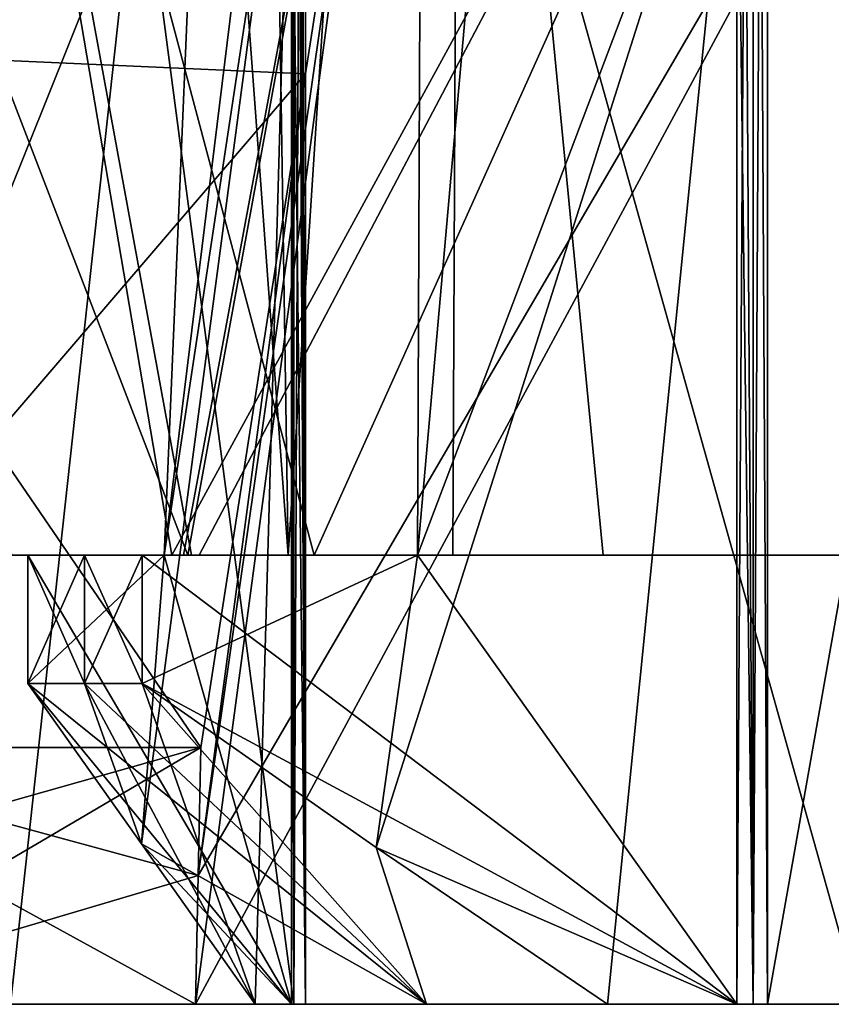
# Model space of a CAD drawing. Units: millimetres. Extents: x -27.8 to 27.8, y -63.9 to 12.4.
# Drawn here: x -12 to -9.5, y -63.9 to -60.8 of the extents above; entities that cross this region are included whole.
import ezdxf

# ---------------------------------------------------------------- set-up
doc = ezdxf.new("R2010")
doc.units = ezdxf.units.MM
doc.header["$LTSCALE"] = 31.376833
for name, color, linetype in [('1332', 7, 'CONTINUOUS'), ('1335', 7, 'CONTINUOUS'), ('1381', 7, 'CONTINUOUS'), ('485', 7, 'CONTINUOUS'), ('494', 7, 'CONTINUOUS'), ('496', 7, 'CONTINUOUS'), ('515', 7, 'CONTINUOUS'), ('516', 7, 'CONTINUOUS'), ('517', 7, 'CONTINUOUS'), ('518', 7, 'CONTINUOUS'), ('519', 7, 'CONTINUOUS'), ('520', 7, 'CONTINUOUS'), ('526', 7, 'CONTINUOUS'), ('527', 7, 'CONTINUOUS'), ('528', 7, 'CONTINUOUS'), ('530', 7, 'CONTINUOUS'), ('534', 7, 'CONTINUOUS'), ('535', 7, 'CONTINUOUS'), ('536', 7, 'CONTINUOUS'), ('537', 7, 'CONTINUOUS'), ('552', 7, 'CONTINUOUS'), ('553', 7, 'CONTINUOUS'), ('554', 7, 'CONTINUOUS'), ('555', 7, 'CONTINUOUS'), ('556', 7, 'CONTINUOUS'), ('557', 7, 'CONTINUOUS'), ('558', 7, 'CONTINUOUS'), ('731', 7, 'CONTINUOUS'), ('732', 7, 'CONTINUOUS'), ('733', 7, 'CONTINUOUS'), ('737', 7, 'CONTINUOUS'), ('738', 7, 'CONTINUOUS'), ('739', 7, 'CONTINUOUS'), ('740', 7, 'CONTINUOUS')]:
    doc.layers.add(name, color=color, linetype=linetype)

msp = doc.modelspace()

# ---------------------------------------------------------------- linework, layer by layer
at = {"layer": '1332', "linetype": 'Continuous'}
for points in [[(-12.0154, -62.5, -8.6411), (-11.4664, -62.5, -9.3573), (-13.2463, -57.8731, -6.6012), (-12.0154, -62.5, -8.6411)], [(-13.2463, -57.8731, -6.6012), (-11.4664, -62.5, -9.3573), (-10.6196, -57.8731, -10.3085), (-13.2463, -57.8731, -6.6012)], [(-10.6196, -57.8731, 10.3085), (-12.4774, -62.5, 7.9596), (-13.2463, -57.8731, 6.6012), (-10.6196, -57.8731, 10.3085)], [(-11.4797, -62.5, 9.341), (-12.4774, -62.5, 7.9596), (-10.6196, -57.8731, 10.3085), (-11.4797, -62.5, 9.341)], [(-10.6405, -62.5, 10.2867), (-11.4797, -62.5, 9.341), (-10.6196, -57.8731, 10.3085), (-10.6405, -62.5, 10.2867)], [(-11.4664, -62.5, -9.3573), (-10.1723, -62.5, -10.75), (-10.6196, -57.8731, -10.3085), (-11.4664, -62.5, -9.3573)], [(-8.3732, -62.5, 12.2035), (-10.6405, -62.5, 10.2867), (-10.6196, -57.8731, 10.3085), (-8.3732, -62.5, 12.2035)], [(-10.1723, -62.5, -10.75), (-7.9674, -62.5, -12.4724), (-10.6196, -57.8731, -10.3085), (-10.1723, -62.5, -10.75)], [(-10.6196, -57.8731, -10.3085), (-7.9674, -62.5, -12.4724), (-6.992, -57.8731, -13.0442), (-10.6196, -57.8731, -10.3085)], [(-6.992, -57.8731, 13.0442), (-8.3732, -62.5, 12.2035), (-10.6196, -57.8731, 10.3085), (-6.992, -57.8731, 13.0442)]]:
    msp.add_3dface(points, dxfattribs=at)
at = {"layer": '1335', "linetype": 'Continuous'}
for points in [[(-13.5091, -62.5, -8.6664), (-12.3051, -57.8731, -10.3047), (-11.516, -62.5, -11.1794), (-13.5091, -62.5, -8.6664)], [(-11.4546, -62.5, 11.2424), (-12.3051, -57.8731, 10.3047), (-13.0712, -62.5, 9.3136), (-11.4546, -62.5, 11.2424)], [(-12.3051, -57.8731, -10.3047), (-8.9933, -57.8731, -13.2937), (-11.516, -62.5, -11.1794), (-12.3051, -57.8731, -10.3047)], [(-8.9933, -57.8731, 13.2937), (-12.3051, -57.8731, 10.3047), (-11.0723, -62.5, 11.6191), (-8.9933, -57.8731, 13.2937)], [(-11.0723, -62.5, 11.6191), (-12.3051, -57.8731, 10.3047), (-11.4546, -62.5, 11.2424), (-11.0723, -62.5, 11.6191)], [(-11.516, -62.5, -11.1794), (-8.9933, -57.8731, -13.2937), (-11.4308, -62.5, -11.2665), (-11.516, -62.5, -11.1794)], [(-11.4308, -62.5, -11.2665), (-8.9933, -57.8731, -13.2937), (-9.0587, -62.5, -13.2491), (-11.4308, -62.5, -11.2665)], [(-8.676, -62.5, 13.503), (-8.9933, -57.8731, 13.2937), (-11.0723, -62.5, 11.6191), (-8.676, -62.5, 13.503)]]:
    msp.add_3dface(points, dxfattribs=at)
at = {"layer": '1381', "linetype": 'Continuous'}
for points in [[(-12.4774, -62.5, 7.9596), (-11.4797, -62.5, 9.341), (-14.5983, -62.5, 6.6701), (-12.4774, -62.5, 7.9596)], [(-11.4797, -62.5, 9.341), (-13.0712, -62.5, 9.3136), (-14.5983, -62.5, 6.6701), (-11.4797, -62.5, 9.341)], [(-11.4664, -62.5, -9.3573), (-12.0154, -62.5, -8.6411), (-13.5091, -62.5, -8.6664), (-11.4664, -62.5, -9.3573)], [(-11.4664, -62.5, -9.3573), (-13.5091, -62.5, -8.6664), (-11.516, -62.5, -11.1794), (-11.4664, -62.5, -9.3573)], [(-11.4797, -62.5, 9.341), (-11.4546, -62.5, 11.2424), (-13.0712, -62.5, 9.3136), (-11.4797, -62.5, 9.341)], [(-11.4664, -62.5, -9.3573), (-11.516, -62.5, -11.1794), (-11.4308, -62.5, -11.2665), (-11.4664, -62.5, -9.3573)], [(-11.4797, -62.5, 9.341), (-10.6405, -62.5, 10.2867), (-11.4546, -62.5, 11.2424), (-11.4797, -62.5, 9.341)], [(-10.1723, -62.5, -10.75), (-11.4664, -62.5, -9.3573), (-11.4308, -62.5, -11.2665), (-10.1723, -62.5, -10.75)], [(-10.6405, -62.5, 10.2867), (-8.3732, -62.5, 12.2035), (-11.4546, -62.5, 11.2424), (-10.6405, -62.5, 10.2867)], [(-8.3732, -62.5, 12.2035), (-11.0723, -62.5, 11.6191), (-11.4546, -62.5, 11.2424), (-8.3732, -62.5, 12.2035)], [(-7.9674, -62.5, -12.4724), (-10.1723, -62.5, -10.75), (-11.4308, -62.5, -11.2665), (-7.9674, -62.5, -12.4724)], [(-7.9674, -62.5, -12.4724), (-11.4308, -62.5, -11.2665), (-9.0587, -62.5, -13.2491), (-7.9674, -62.5, -12.4724)], [(-8.3732, -62.5, 12.2035), (-6.824, -62.5, 13.1328), (-11.0723, -62.5, 11.6191), (-8.3732, -62.5, 12.2035)], [(-6.824, -62.5, 13.1328), (-8.676, -62.5, 13.503), (-11.0723, -62.5, 11.6191), (-6.824, -62.5, 13.1328)]]:
    msp.add_3dface(points, dxfattribs=at)
at = {"layer": '485', "linetype": 'Continuous'}
for points in [[(-12.2616, -58.9, 1.6714), (-11.9235, -58.9, 3.3122), (-12.8243, -63.9, 3.3578), (-12.2616, -58.9, 1.6714)], [(-12.8243, -63.9, 3.3578), (-11.9235, -58.9, 3.3122), (-12.7286, -63.4989, 3.4426), (-12.8243, -63.9, 3.3578)], [(-11.9235, -58.9, -3.3122), (-12.2616, -58.9, -1.6714), (-12.7286, -63.4989, -3.4426), (-11.9235, -58.9, -3.3122)], [(-11.9235, -58.9, -3.3122), (-12.7286, -63.4989, -3.4426), (-12.278, -61.0001, -3.4194), (-11.9235, -58.9, -3.3122)], [(-12.7286, -63.4989, 3.4426), (-11.9235, -58.9, 3.3122), (-12.278, -61.0001, 3.4194), (-12.7286, -63.4989, 3.4426)]]:
    msp.add_3dface(points, dxfattribs=at)
at = {"layer": '494', "linetype": 'Continuous'}
for points in [[(-11.9235, -58.9, 3.3122), (-11.9227, -58.7377, 3.315), (-14.095, -60.9189, 4.1736), (-11.9235, -58.9, 3.3122)], [(-11.9227, -58.7377, 3.315), (-14.0842, -58.7377, 4.2103), (-14.095, -60.9189, 4.1736), (-11.9227, -58.7377, 3.315)], [(-11.9235, -58.9, 3.3122), (-14.095, -60.9189, 4.1736), (-12.278, -61.0001, 3.4194), (-11.9235, -58.9, 3.3122)]]:
    msp.add_3dface(points, dxfattribs=at)
at = {"layer": '496', "linetype": 'Continuous'}
for points in [[(-14.0842, -58.7377, -4.2103), (-11.9235, -58.9, -3.3122), (-14.095, -60.9189, -4.1736), (-14.0842, -58.7377, -4.2103)], [(-11.9235, -58.9, -3.3122), (-12.278, -61.0001, -3.4194), (-14.095, -60.9189, -4.1736), (-11.9235, -58.9, -3.3122)]]:
    msp.add_3dface(points, dxfattribs=at)
at = {"layer": '515', "linetype": 'Continuous'}
for points in [[(-12.2024, -55.8328, -8.1971), (-11.1359, -55.8328, -9.596), (-12.0189, -63.9, -8.4638), (-12.2024, -55.8328, -8.1971)], [(-11.1359, -55.8328, -9.596), (-11.1359, -63.9, -9.596), (-12.0189, -63.9, -8.4638), (-11.1359, -55.8328, -9.596)]]:
    msp.add_3dface(points, dxfattribs=at)
at = {"layer": '516', "linetype": 'Continuous'}
for points in [[(-11.1359, -63.9, -9.596), (-11.1359, -55.8328, -9.596), (-11.1002, -55.8412, -9.6792), (-11.1359, -63.9, -9.596)], [(-11.1359, -63.9, -9.596), (-11.1002, -55.8412, -9.6792), (-11.0998, -63.9, -9.6994), (-11.1359, -63.9, -9.596)], [(-11.1002, -55.8412, -9.6792), (-11.119, -55.85, -9.7677), (-11.0998, -63.9, -9.6994), (-11.1002, -55.8412, -9.6792)], [(-11.1434, -55.85, -9.7999), (-11.1434, -59.875, -9.7999), (-11.0998, -63.9, -9.6994), (-11.1434, -55.85, -9.7999)], [(-11.1301, -55.85, -9.7847), (-11.1434, -55.85, -9.7999), (-11.0998, -63.9, -9.6994), (-11.1301, -55.85, -9.7847)], [(-11.119, -55.85, -9.7677), (-11.1301, -55.85, -9.7847), (-11.0998, -63.9, -9.6994), (-11.119, -55.85, -9.7677)], [(-11.1434, -59.875, -9.7999), (-11.1434, -63.9, -9.7999), (-11.0998, -63.9, -9.6994), (-11.1434, -59.875, -9.7999)]]:
    msp.add_3dface(points, dxfattribs=at)
at = {"layer": '517', "linetype": 'Continuous'}
for points in [[(-11.5405, -62.5, -10.197), (-11.1434, -59.875, -9.7999), (-11.3988, -59.175, -10.0553), (-11.5405, -62.5, -10.197)], [(-11.2571, -63.9, -9.9136), (-11.1434, -59.875, -9.7999), (-11.6113, -63.4, -10.2678), (-11.2571, -63.9, -9.9136)], [(-11.6113, -63.4, -10.2678), (-11.1434, -59.875, -9.7999), (-11.5405, -62.5, -10.197), (-11.6113, -63.4, -10.2678)], [(-11.1434, -63.9, -9.7999), (-11.1434, -59.875, -9.7999), (-11.2571, -63.9, -9.9136), (-11.1434, -63.9, -9.7999)], [(-11.9655, -62.9, -10.622), (-11.6113, -63.4, -10.2678), (-11.5405, -62.5, -10.197), (-11.9655, -62.9, -10.622)], [(-11.9655, -62.5, -10.622), (-11.9655, -62.9, -10.622), (-11.5405, -62.5, -10.197), (-11.9655, -62.5, -10.622)]]:
    msp.add_3dface(points, dxfattribs=at)
at = {"layer": '518', "linetype": 'Continuous'}
for points in [[(-12.7873, -63.9, -7.2509), (-12.0189, -63.9, -8.4638), (-11.4425, -63.9, -6.6939), (-12.7873, -63.9, -7.2509)], [(-12.0189, -63.9, -8.4638), (-11.1359, -63.9, -9.596), (-11.4425, -63.9, -6.6939), (-12.0189, -63.9, -8.4638)], [(-11.1359, -63.9, -9.596), (-11.0998, -63.9, -9.6994), (-11.4425, -63.9, -6.6939), (-11.1359, -63.9, -9.596)], [(-11.4425, -63.9, -6.6939), (-11.0998, -63.9, -9.6994), (-10.7225, -63.9, -10.4894), (-11.4425, -63.9, -6.6939)], [(-9.3739, -63.9, -9.3739), (-11.4425, -63.9, -6.6939), (-9.6599, -63.9, -11.0804), (-9.3739, -63.9, -9.3739)], [(-9.6599, -63.9, -11.0804), (-11.4425, -63.9, -6.6939), (-9.7046, -63.9, -11.0535), (-9.6599, -63.9, -11.0804)], [(-9.7046, -63.9, -11.0535), (-11.4425, -63.9, -6.6939), (-9.7559, -63.9, -11.0435), (-9.7046, -63.9, -11.0535)], [(-9.7559, -63.9, -11.0435), (-11.4425, -63.9, -6.6939), (-10.1585, -63.9, -11.0365), (-9.7559, -63.9, -11.0435)], [(-10.1585, -63.9, -11.0365), (-11.4425, -63.9, -6.6939), (-10.7225, -63.9, -10.4894), (-10.1585, -63.9, -11.0365)], [(-11.1434, -63.9, -9.7999), (-11.2571, -63.9, -9.9136), (-10.7225, -63.9, -10.4894), (-11.1434, -63.9, -9.7999)], [(-11.0998, -63.9, -9.6994), (-11.1434, -63.9, -9.7999), (-10.7225, -63.9, -10.4894), (-11.0998, -63.9, -9.6994)], [(-8.4984, -63.9, -11.9945), (-9.3739, -63.9, -9.3739), (-9.6599, -63.9, -11.0804), (-8.4984, -63.9, -11.9945)]]:
    msp.add_3dface(points, dxfattribs=at)
at = {"layer": '519', "linetype": 'Continuous'}
for points in [[(-12.8996, -63.1001, -7.0492), (-12.7873, -63.9, -7.2509), (-11.4425, -63.9, -6.6939), (-12.8996, -63.1001, -7.0492)], [(-12.8996, -63.1001, -7.0492), (-11.4425, -63.9, -6.6939), (-11.4347, -63.4989, -6.5662), (-12.8996, -63.1001, -7.0492)], [(-11.4262, -63.1001, -6.4389), (-12.8996, -63.1001, -7.0492), (-11.4347, -63.4989, -6.5662), (-11.4262, -63.1001, -6.4389)]]:
    msp.add_3dface(points, dxfattribs=at)
at = {"layer": '520', "linetype": 'Continuous'}
for points in [[(-12.9361, -58.7377, -6.9819), (-12.9178, -60.9189, -7.0155), (-10.7747, -58.7377, -6.0866), (-12.9361, -58.7377, -6.9819)], [(-10.7747, -58.7377, -6.0866), (-12.9178, -60.9189, -7.0155), (-10.7733, -58.9, -6.0891), (-10.7747, -58.7377, -6.0866)], [(-10.7733, -58.9, -6.0891), (-12.9178, -60.9189, -7.0155), (-11.0998, -61.0001, -6.264), (-10.7733, -58.9, -6.0891)], [(-12.9178, -60.9189, -7.0155), (-12.8996, -63.1001, -7.0492), (-11.0998, -61.0001, -6.264), (-12.9178, -60.9189, -7.0155)], [(-12.8996, -63.1001, -7.0492), (-11.4262, -63.1001, -6.4389), (-11.0998, -61.0001, -6.264), (-12.8996, -63.1001, -7.0492)]]:
    msp.add_3dface(points, dxfattribs=at)
at = {"layer": '526', "linetype": 'Continuous'}
for points in [[(-10.751, -62.5, -11.0262), (-10.4571, -59.1748, -11.0313), (-9.7559, -59.8715, -11.0435), (-10.751, -62.5, -11.0262)], [(-9.7559, -63.9, -11.0435), (-10.751, -62.5, -11.0262), (-9.7559, -59.8715, -11.0435), (-9.7559, -63.9, -11.0435)], [(-10.751, -62.5, -11.0262), (-9.7559, -63.9, -11.0435), (-11.6083, -62.5, -11.0112), (-10.751, -62.5, -11.0262)], [(-11.6083, -62.5, -11.0112), (-9.7559, -63.9, -11.0435), (-11.6083, -62.9, -11.0112), (-11.6083, -62.5, -11.0112)], [(-11.6083, -62.9, -11.0112), (-9.7559, -63.9, -11.0435), (-10.8799, -63.4113, -11.0239), (-11.6083, -62.9, -11.0112)], [(-9.7559, -63.9, -11.0435), (-10.1585, -63.9, -11.0365), (-10.8799, -63.4113, -11.0239), (-9.7559, -63.9, -11.0435)]]:
    msp.add_3dface(points, dxfattribs=at)
at = {"layer": '527', "linetype": 'Continuous'}
for points in [[(-9.7046, -63.9, -11.0535), (-9.7559, -63.9, -11.0435), (-9.7039, -55.8359, -11.0538), (-9.7046, -63.9, -11.0535)], [(-9.7039, -55.8359, -11.0538), (-9.7559, -63.9, -11.0435), (-9.7559, -59.8715, -11.0435), (-9.7039, -55.8359, -11.0538)], [(-9.6599, -63.9, -11.0804), (-9.7046, -63.9, -11.0535), (-9.6599, -55.8328, -11.0804), (-9.6599, -63.9, -11.0804)], [(-9.7046, -63.9, -11.0535), (-9.7039, -55.8359, -11.0538), (-9.6599, -55.8328, -11.0804), (-9.7046, -63.9, -11.0535)]]:
    msp.add_3dface(points, dxfattribs=at)
at = {"layer": '528', "linetype": 'Continuous'}
for points in [[(-8.4984, -63.9, -11.9945), (-9.6599, -63.9, -11.0804), (-8.2322, -55.8328, -12.1787), (-8.4984, -63.9, -11.9945)], [(-9.6599, -63.9, -11.0804), (-9.6599, -55.8328, -11.0804), (-8.2322, -55.8328, -12.1787), (-9.6599, -63.9, -11.0804)]]:
    msp.add_3dface(points, dxfattribs=at)
at = {"layer": '530', "linetype": 'Continuous'}
for points in [[(-11.4425, -63.9, -6.6939), (-9.3739, -63.9, -9.3739), (-10.7733, -58.9, -6.0891), (-11.4425, -63.9, -6.6939)], [(-11.4347, -63.4989, -6.5662), (-11.4425, -63.9, -6.6939), (-10.7733, -58.9, -6.0891), (-11.4347, -63.4989, -6.5662)], [(-11.4347, -63.4989, -6.5662), (-10.7733, -58.9, -6.0891), (-11.0998, -61.0001, -6.264), (-11.4347, -63.4989, -6.5662)], [(-10.7733, -58.9, -6.0891), (-9.3739, -63.9, -9.3739), (-8.7504, -58.9, -8.7504), (-10.7733, -58.9, -6.0891)], [(-11.4262, -63.1001, -6.4389), (-11.4347, -63.4989, -6.5662), (-11.0998, -61.0001, -6.264), (-11.4262, -63.1001, -6.4389)]]:
    msp.add_3dface(points, dxfattribs=at)
at = {"layer": '534', "linetype": 'Continuous'}
for points in [[(-11.5405, -62.5, -10.197), (-11.3988, -59.175, -10.0553), (-10.7225, -55.85, -10.4894), (-11.5405, -62.5, -10.197)], [(-11.5405, -62.5, -10.197), (-10.7225, -55.85, -10.4894), (-11.1534, -62.5, -10.6189), (-11.5405, -62.5, -10.197)], [(-10.7225, -55.85, -10.4894), (-10.751, -62.5, -11.0262), (-11.1534, -62.5, -10.6189), (-10.7225, -55.85, -10.4894)], [(-10.4571, -59.1748, -11.0313), (-10.751, -62.5, -11.0262), (-10.7225, -55.85, -10.4894), (-10.4571, -59.1748, -11.0313)]]:
    msp.add_3dface(points, dxfattribs=at)
at = {"layer": '535', "linetype": 'Continuous'}
for points in [[(-11.9655, -62.5, -10.622), (-11.5405, -62.5, -10.197), (-11.7885, -62.5, -10.8181), (-11.9655, -62.5, -10.622)], [(-11.5405, -62.5, -10.197), (-11.6083, -62.5, -11.0112), (-11.7885, -62.5, -10.8181), (-11.5405, -62.5, -10.197)], [(-11.6083, -62.5, -11.0112), (-11.5405, -62.5, -10.197), (-11.1534, -62.5, -10.6189), (-11.6083, -62.5, -11.0112)], [(-10.751, -62.5, -11.0262), (-11.6083, -62.5, -11.0112), (-11.1534, -62.5, -10.6189), (-10.751, -62.5, -11.0262)]]:
    msp.add_3dface(points, dxfattribs=at)
at = {"layer": '536', "linetype": 'Continuous'}
for points in [[(-11.9655, -62.9, -10.622), (-11.9655, -62.5, -10.622), (-11.7885, -62.5, -10.8181), (-11.9655, -62.9, -10.622)], [(-11.9655, -62.9, -10.622), (-11.7885, -62.5, -10.8181), (-11.7885, -62.9, -10.8181), (-11.9655, -62.9, -10.622)], [(-11.6083, -62.5, -11.0112), (-11.6083, -62.9, -11.0112), (-11.7885, -62.9, -10.8181), (-11.6083, -62.5, -11.0112)], [(-11.7885, -62.5, -10.8181), (-11.6083, -62.5, -11.0112), (-11.7885, -62.9, -10.8181), (-11.7885, -62.5, -10.8181)]]:
    msp.add_3dface(points, dxfattribs=at)
at = {"layer": '537', "linetype": 'Continuous'}
for points in [[(-11.6113, -63.4, -10.2678), (-11.9655, -62.9, -10.622), (-11.7885, -62.9, -10.8181), (-11.6113, -63.4, -10.2678)], [(-11.2571, -63.9, -9.9136), (-11.6113, -63.4, -10.2678), (-11.7885, -62.9, -10.8181), (-11.2571, -63.9, -9.9136)], [(-11.6083, -62.9, -11.0112), (-11.2571, -63.9, -9.9136), (-11.7885, -62.9, -10.8181), (-11.6083, -62.9, -11.0112)], [(-10.7225, -63.9, -10.4894), (-11.2571, -63.9, -9.9136), (-11.6083, -62.9, -11.0112), (-10.7225, -63.9, -10.4894)], [(-10.7225, -63.9, -10.4894), (-11.6083, -62.9, -11.0112), (-10.8799, -63.4113, -11.0239), (-10.7225, -63.9, -10.4894)], [(-10.1585, -63.9, -11.0365), (-10.7225, -63.9, -10.4894), (-10.8799, -63.4113, -11.0239), (-10.1585, -63.9, -11.0365)]]:
    msp.add_3dface(points, dxfattribs=at)
at = {"layer": '552', "linetype": 'Continuous'}
for points in [[(-11.5405, -62.5, 10.197), (-11.3988, -59.175, 10.0553), (-11.1434, -59.875, 9.7999), (-11.5405, -62.5, 10.197)], [(-11.1434, -63.9, 9.7999), (-11.5405, -62.5, 10.197), (-11.1434, -59.875, 9.7999), (-11.1434, -63.9, 9.7999)], [(-11.9655, -62.5, 10.622), (-11.5405, -62.5, 10.197), (-11.1434, -63.9, 9.7999), (-11.9655, -62.5, 10.622)], [(-11.9655, -62.9, 10.622), (-11.9655, -62.5, 10.622), (-11.1434, -63.9, 9.7999), (-11.9655, -62.9, 10.622)], [(-11.6113, -63.4, 10.2678), (-11.9655, -62.9, 10.622), (-11.1434, -63.9, 9.7999), (-11.6113, -63.4, 10.2678)], [(-11.2571, -63.9, 9.9136), (-11.6113, -63.4, 10.2678), (-11.1434, -63.9, 9.7999), (-11.2571, -63.9, 9.9136)]]:
    msp.add_3dface(points, dxfattribs=at)
at = {"layer": '553', "linetype": 'Continuous'}
for points in [[(-11.1002, -55.8412, 9.6796), (-11.1359, -55.8328, 9.596), (-11.0998, -63.9, 9.6994), (-11.1002, -55.8412, 9.6796)], [(-11.1359, -55.8328, 9.596), (-11.1359, -63.9, 9.596), (-11.0998, -63.9, 9.6994), (-11.1359, -55.8328, 9.596)], [(-11.119, -55.85, 9.7677), (-11.1002, -55.8412, 9.6796), (-11.0998, -63.9, 9.6994), (-11.119, -55.85, 9.7677)], [(-11.1301, -55.85, 9.7847), (-11.119, -55.85, 9.7677), (-11.1434, -63.9, 9.7999), (-11.1301, -55.85, 9.7847)], [(-11.1434, -63.9, 9.7999), (-11.119, -55.85, 9.7677), (-11.0998, -63.9, 9.6994), (-11.1434, -63.9, 9.7999)], [(-11.1301, -55.85, 9.7847), (-11.1434, -63.9, 9.7999), (-11.1434, -59.875, 9.7999), (-11.1301, -55.85, 9.7847)]]:
    msp.add_3dface(points, dxfattribs=at)
at = {"layer": '554', "linetype": 'Continuous'}
for points in [[(-11.1359, -55.8328, 9.596), (-12.2024, -55.8328, 8.1971), (-11.1359, -63.9, 9.596), (-11.1359, -55.8328, 9.596)], [(-11.1359, -63.9, 9.596), (-12.2024, -55.8328, 8.1971), (-12.0189, -63.9, 8.4638), (-11.1359, -63.9, 9.596)]]:
    msp.add_3dface(points, dxfattribs=at)
at = {"layer": '555', "linetype": 'Continuous'}
for points in [[(-12.0189, -63.9, 8.4638), (-12.7873, -63.9, 7.2509), (-9.3739, -63.9, 9.3739), (-12.0189, -63.9, 8.4638)], [(-9.3739, -63.9, 9.3739), (-12.7873, -63.9, 7.2509), (-11.4425, -63.9, 6.6939), (-9.3739, -63.9, 9.3739)], [(-11.1359, -63.9, 9.596), (-12.0189, -63.9, 8.4638), (-9.3739, -63.9, 9.3739), (-11.1359, -63.9, 9.596)], [(-11.2571, -63.9, 9.9136), (-11.1434, -63.9, 9.7999), (-6.6939, -63.9, 11.4425), (-11.2571, -63.9, 9.9136)], [(-11.2571, -63.9, 9.9136), (-6.6939, -63.9, 11.4425), (-10.7225, -63.9, 10.4894), (-11.2571, -63.9, 9.9136)], [(-11.1434, -63.9, 9.7999), (-11.0998, -63.9, 9.6994), (-6.6939, -63.9, 11.4425), (-11.1434, -63.9, 9.7999)], [(-11.0998, -63.9, 9.6994), (-11.1359, -63.9, 9.596), (-6.6939, -63.9, 11.4425), (-11.0998, -63.9, 9.6994)], [(-6.6939, -63.9, 11.4425), (-11.1359, -63.9, 9.596), (-9.3739, -63.9, 9.3739), (-6.6939, -63.9, 11.4425)], [(-6.6939, -63.9, 11.4425), (-9.7559, -63.9, 11.0435), (-10.7225, -63.9, 10.4894), (-6.6939, -63.9, 11.4425)], [(-10.7225, -63.9, 10.4894), (-9.7559, -63.9, 11.0435), (-10.1585, -63.9, 11.0365), (-10.7225, -63.9, 10.4894)], [(-9.7046, -63.9, 11.0535), (-9.7559, -63.9, 11.0435), (-6.6939, -63.9, 11.4425), (-9.7046, -63.9, 11.0535)], [(-9.6599, -63.9, 11.0804), (-9.7046, -63.9, 11.0535), (-6.6939, -63.9, 11.4425), (-9.6599, -63.9, 11.0804)], [(-8.4984, -63.9, 11.9945), (-9.6599, -63.9, 11.0804), (-6.6939, -63.9, 11.4425), (-8.4984, -63.9, 11.9945)]]:
    msp.add_3dface(points, dxfattribs=at)
at = {"layer": '556', "linetype": 'Continuous'}
for points in [[(-10.4571, -59.1748, 11.0313), (-10.751, -62.5, 11.0262), (-9.7559, -59.8715, 11.0435), (-10.4571, -59.1748, 11.0313)], [(-10.8799, -63.4114, 11.0239), (-10.1585, -63.9, 11.0365), (-9.7559, -59.8715, 11.0435), (-10.8799, -63.4114, 11.0239)], [(-10.751, -62.5, 11.0262), (-10.8799, -63.4114, 11.0239), (-9.7559, -59.8715, 11.0435), (-10.751, -62.5, 11.0262)], [(-10.1585, -63.9, 11.0365), (-9.7559, -63.9, 11.0435), (-9.7559, -59.8715, 11.0435), (-10.1585, -63.9, 11.0365)], [(-11.6083, -62.9, 11.0112), (-10.8799, -63.4114, 11.0239), (-10.751, -62.5, 11.0262), (-11.6083, -62.9, 11.0112)], [(-11.6083, -62.5, 11.0112), (-11.6083, -62.9, 11.0112), (-10.751, -62.5, 11.0262), (-11.6083, -62.5, 11.0112)]]:
    msp.add_3dface(points, dxfattribs=at)
at = {"layer": '557', "linetype": 'Continuous'}
for points in [[(-9.704, -55.8359, 11.0538), (-9.7559, -55.843, 11.0435), (-9.7046, -63.9, 11.0535), (-9.704, -55.8359, 11.0538)], [(-9.7046, -63.9, 11.0535), (-9.7559, -55.843, 11.0435), (-9.7559, -59.8715, 11.0435), (-9.7046, -63.9, 11.0535)], [(-9.704, -55.8359, 11.0538), (-9.7046, -63.9, 11.0535), (-9.6599, -63.9, 11.0804), (-9.704, -55.8359, 11.0538)], [(-9.6599, -55.8328, 11.0804), (-9.704, -55.8359, 11.0538), (-9.6599, -63.9, 11.0804), (-9.6599, -55.8328, 11.0804)], [(-9.7559, -63.9, 11.0435), (-9.7046, -63.9, 11.0535), (-9.7559, -59.8715, 11.0435), (-9.7559, -63.9, 11.0435)]]:
    msp.add_3dface(points, dxfattribs=at)
at = {"layer": '558', "linetype": 'Continuous'}
for points in [[(-8.2322, -55.8328, 12.1787), (-9.6599, -55.8328, 11.0804), (-8.4984, -63.9, 11.9945), (-8.2322, -55.8328, 12.1787)], [(-9.6599, -55.8328, 11.0804), (-9.6599, -63.9, 11.0804), (-8.4984, -63.9, 11.9945), (-9.6599, -55.8328, 11.0804)]]:
    msp.add_3dface(points, dxfattribs=at)
at = {"layer": '731', "linetype": 'Continuous'}
for points in [[(-12.9178, -60.9189, 7.0155), (-12.9361, -58.7377, 6.9819), (-10.7733, -58.9, 6.0891), (-12.9178, -60.9189, 7.0155)], [(-12.9178, -60.9189, 7.0155), (-10.7733, -58.9, 6.0891), (-11.0998, -61.0001, 6.264), (-12.9178, -60.9189, 7.0155)], [(-12.8996, -63.1001, 7.0492), (-12.9178, -60.9189, 7.0155), (-11.4262, -63.1001, 6.4389), (-12.8996, -63.1001, 7.0492)], [(-11.4262, -63.1001, 6.4389), (-12.9178, -60.9189, 7.0155), (-11.0998, -61.0001, 6.264), (-11.4262, -63.1001, 6.4389)]]:
    msp.add_3dface(points, dxfattribs=at)
at = {"layer": '732', "linetype": 'Continuous'}
for points in [[(-12.8438, -63.5003, 7.1503), (-12.8996, -63.1001, 7.0492), (-11.4262, -63.1001, 6.4389), (-12.8438, -63.5003, 7.1503)], [(-12.7873, -63.9, 7.2509), (-12.8438, -63.5003, 7.1503), (-11.4262, -63.1001, 6.4389), (-12.7873, -63.9, 7.2509)], [(-12.7873, -63.9, 7.2509), (-11.4262, -63.1001, 6.4389), (-11.4347, -63.4989, 6.5662), (-12.7873, -63.9, 7.2509)], [(-11.4425, -63.9, 6.6939), (-12.7873, -63.9, 7.2509), (-11.4347, -63.4989, 6.5662), (-11.4425, -63.9, 6.6939)]]:
    msp.add_3dface(points, dxfattribs=at)
at = {"layer": '733', "linetype": 'Continuous'}
for points in [[(-9.3739, -63.9, 9.3739), (-11.4425, -63.9, 6.6939), (-8.7504, -58.9, 8.7504), (-9.3739, -63.9, 9.3739)], [(-8.7504, -58.9, 8.7504), (-11.4425, -63.9, 6.6939), (-11.4347, -63.4989, 6.5662), (-8.7504, -58.9, 8.7504)], [(-10.7733, -58.9, 6.0891), (-8.7504, -58.9, 8.7504), (-11.4347, -63.4989, 6.5662), (-10.7733, -58.9, 6.0891)], [(-10.7733, -58.9, 6.0891), (-11.4347, -63.4989, 6.5662), (-11.0998, -61.0001, 6.264), (-10.7733, -58.9, 6.0891)], [(-11.4262, -63.1001, 6.4389), (-11.0998, -61.0001, 6.264), (-11.4347, -63.4989, 6.5662), (-11.4262, -63.1001, 6.4389)]]:
    msp.add_3dface(points, dxfattribs=at)
at = {"layer": '737', "linetype": 'Continuous'}
for points in [[(-11.9655, -62.9, 10.622), (-11.6113, -63.4, 10.2678), (-10.7225, -63.9, 10.4894), (-11.9655, -62.9, 10.622)], [(-11.9655, -62.9, 10.622), (-10.7225, -63.9, 10.4894), (-11.7885, -62.9, 10.8181), (-11.9655, -62.9, 10.622)], [(-10.7225, -63.9, 10.4894), (-11.6083, -62.9, 11.0112), (-11.7885, -62.9, 10.8181), (-10.7225, -63.9, 10.4894)], [(-10.7225, -63.9, 10.4894), (-10.8799, -63.4114, 11.0239), (-11.6083, -62.9, 11.0112), (-10.7225, -63.9, 10.4894)], [(-11.6113, -63.4, 10.2678), (-11.2571, -63.9, 9.9136), (-10.7225, -63.9, 10.4894), (-11.6113, -63.4, 10.2678)], [(-10.7225, -63.9, 10.4894), (-10.1585, -63.9, 11.0365), (-10.8799, -63.4114, 11.0239), (-10.7225, -63.9, 10.4894)]]:
    msp.add_3dface(points, dxfattribs=at)
at = {"layer": '738', "linetype": 'Continuous'}
for points in [[(-11.9655, -62.5, 10.622), (-11.9655, -62.9, 10.622), (-11.7885, -62.9, 10.8181), (-11.9655, -62.5, 10.622)], [(-11.9655, -62.5, 10.622), (-11.7885, -62.9, 10.8181), (-11.7885, -62.5, 10.8181), (-11.9655, -62.5, 10.622)], [(-11.6083, -62.9, 11.0112), (-11.6083, -62.5, 11.0112), (-11.7885, -62.5, 10.8181), (-11.6083, -62.9, 11.0112)], [(-11.7885, -62.9, 10.8181), (-11.6083, -62.9, 11.0112), (-11.7885, -62.5, 10.8181), (-11.7885, -62.9, 10.8181)]]:
    msp.add_3dface(points, dxfattribs=at)
at = {"layer": '739', "linetype": 'Continuous'}
for points in [[(-11.5405, -62.5, 10.197), (-11.9655, -62.5, 10.622), (-11.6083, -62.5, 11.0112), (-11.5405, -62.5, 10.197)], [(-11.6083, -62.5, 11.0112), (-11.9655, -62.5, 10.622), (-11.7885, -62.5, 10.8181), (-11.6083, -62.5, 11.0112)], [(-11.5405, -62.5, 10.197), (-11.6083, -62.5, 11.0112), (-11.1534, -62.5, 10.6189), (-11.5405, -62.5, 10.197)], [(-11.6083, -62.5, 11.0112), (-10.751, -62.5, 11.0262), (-11.1534, -62.5, 10.6189), (-11.6083, -62.5, 11.0112)]]:
    msp.add_3dface(points, dxfattribs=at)
at = {"layer": '740', "linetype": 'Continuous'}
for points in [[(-11.2571, -55.85, 9.9136), (-11.3988, -59.175, 10.0553), (-11.1534, -62.5, 10.6189), (-11.2571, -55.85, 9.9136)], [(-10.7225, -55.85, 10.4894), (-11.2571, -55.85, 9.9136), (-11.1534, -62.5, 10.6189), (-10.7225, -55.85, 10.4894)], [(-10.751, -62.5, 11.0262), (-10.7225, -55.85, 10.4894), (-11.1534, -62.5, 10.6189), (-10.751, -62.5, 11.0262)], [(-10.7225, -55.85, 10.4894), (-10.751, -62.5, 11.0262), (-10.4571, -59.1748, 11.0313), (-10.7225, -55.85, 10.4894)], [(-11.3988, -59.175, 10.0553), (-11.5405, -62.5, 10.197), (-11.1534, -62.5, 10.6189), (-11.3988, -59.175, 10.0553)]]:
    msp.add_3dface(points, dxfattribs=at)

doc.saveas('drawing.dxf')
